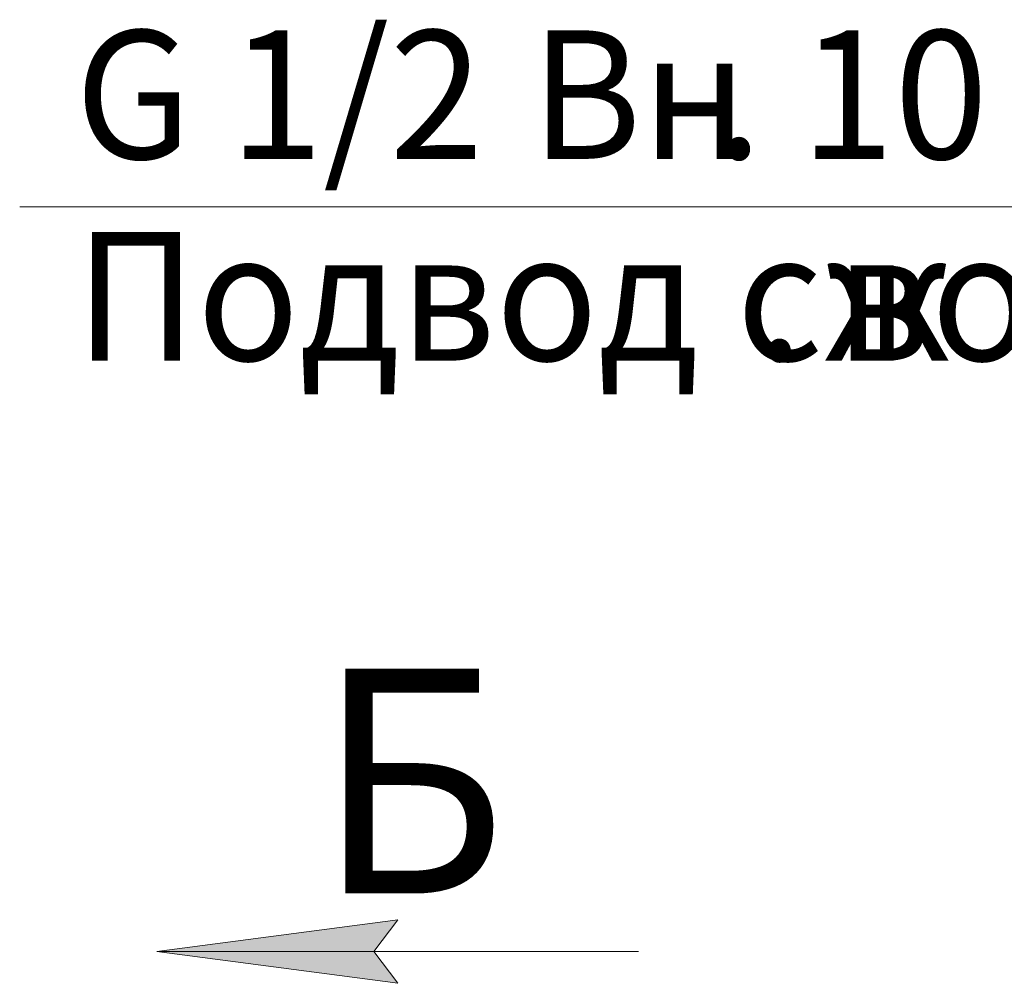
# Model space of a CAD drawing. Units: millimetres. Extents: x 0 to 45941, y -11 to 31500.
# Drawn here: x 26108 to 28408, y 23138 to 25388 of the extents above; entities that cross this region are included whole.
import ezdxf

# ---------------------------------------------------------------- set-up
doc = ezdxf.new("R2010")
doc.units = ezdxf.units.MM
doc.linetypes.add('K5LT_THIN', pattern=[0])
doc.layers.add('FOR', color=7, linetype='Continuous', true_color=0xffffff)
doc.styles.add('KTEXTSTYLE', font='GOST_A.TTF', dxfattribs={"width": 0.96, "height": 5})

msp = doc.modelspace()

# ---------------------------------------------------------------- hatches: boundary and pattern name
at = {"layer": 'FOR'}
msp.add_hatch(color=7, dxfattribs=at).paths.add_polyline_path([(26991, 23138.3), (26934.8, 23212.4), (26991, 23286.4), (26428.5, 23212.4)])

# ---------------------------------------------------------------- linework, layer by layer
at = {"layer": 'FOR', "color": 7, "linetype": 'K5LT_THIN', "lineweight": 18}
for p, q in [((29239.6, 24951.2), (26107.8, 24951.2)), ((26428.5, 23212.4), (26991, 23286.4)), ((26991, 23286.4), (26934.8, 23212.4)), ((26428.5, 23212.4), (27553.5, 23212.4)), ((26991, 23138.3), (26428.5, 23212.4)), ((26934.8, 23212.4), (26991, 23138.3))]:
    msp.add_line(p, q, dxfattribs=at)

# ---------------------------------------------------------------- texts
at = {"layer": 'FOR', "color": 7, "style": 'KTEXTSTYLE', "oblique": 15, "width": 0.965}
for s, p in [('G 1/2 ', (26237.1, 25063.1)), ('Вн', (27301.1, 25063.1)), ('. 10 ', (27733.3, 25063.1)), ('Подвод сж', (26237.1, 24592.1)), ('воздуха', (28012.7, 24592.1)), ('. ', (27828.2, 24592.1))]:
    msp.add_text(s, height=300, dxfattribs=at).set_placement(p)
at = {"layer": 'FOR', "color": 5, "true_color": 0x0000ff, "style": 'KTEXTSTYLE', "width": 0.965}
msp.add_text('Б', height=525, dxfattribs=at).set_placement((26798.8, 23348.1))

doc.saveas('drawing.dxf')
